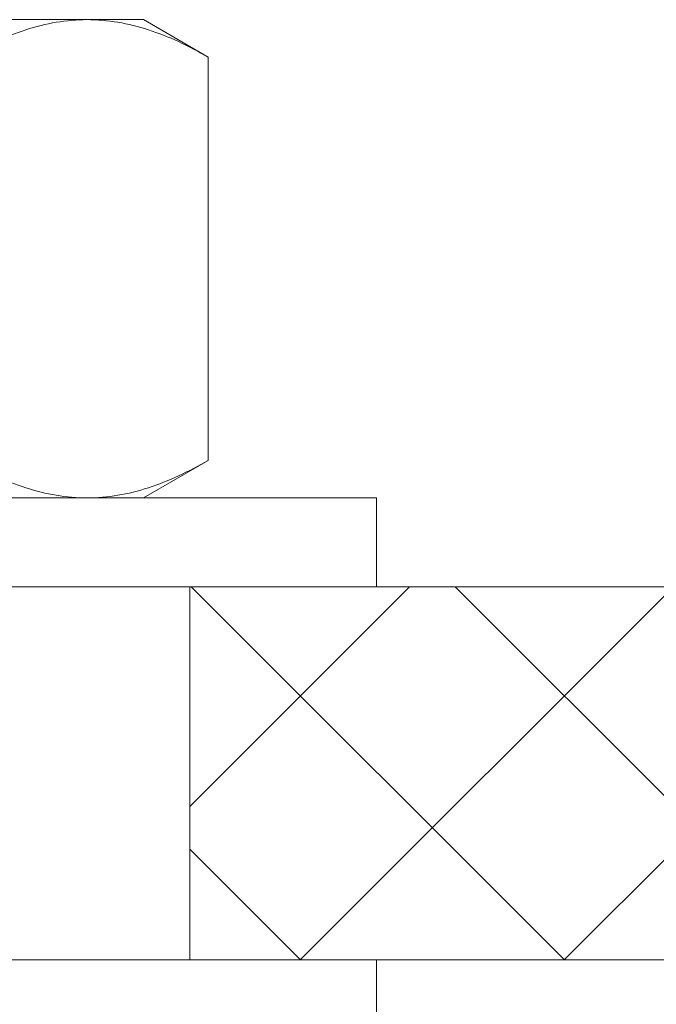
# Model space of a CAD drawing. Extents: x -69 to 196, y -35 to 149.
# Drawn here: x 176 to 177, y 2 to 3 of the extents above; entities that cross this region are included whole.
import ezdxf

# ---------------------------------------------------------------- set-up
doc = ezdxf.new("R2010")
doc.units = 0
doc.header["$MEASUREMENT"] = 0
doc.layers.get('0').update_dxf_attribs({"linetype": 'CONTINUOUS', "lineweight": 15})

msp = doc.modelspace()

# ---------------------------------------------------------------- hatches: boundary and pattern name
h = msp.add_hatch()
h.set_pattern_fill('ANSI37', color=8, scale=2, angle=90, style=0)
h.set_pattern_definition([(45, (305.45603, 1.75794), (0.1767767, -0.1767767), []), (315, (305.45603, 1.75794), (-0.1767767, -0.1767767), [])])
h.paths.add_polyline_path([(171.6852, 2.2579), (175.0111, 2.2579), (175.0111, 1.7579), (171.6852, 1.7579)])
h.paths.add_polyline_path([(179.587, 2.2579), (176.2611, 2.2579), (176.2611, 1.7579), (179.587, 1.7579)])

# ---------------------------------------------------------------- linework, layer by layer
at = {"color": 8}
for p, q in [((175.6363, 3.0176), (176.1234, 3.0176)), ((176.1988, 3.0176), (176.1234, 3.0176)), ((176.1988, 3.0176), (176.2858, 2.9673)), ((176.2858, 2.4272), (176.2858, 2.9673)), ((176.2858, 2.4272), (176.1988, 2.3769)), ((175.6363, 2.3769), (176.1234, 2.3769)), ((176.1234, 2.3769), (176.1988, 2.3769))]:
    msp.add_line(p, q, dxfattribs=at)
for p, q in [((185.8861, 2.2579), (165.3861, 2.2579)), ((176.2611, 1.7579), (176.2611, 2.2579)), ((186.1361, 1.7579), (165.1361, 1.7579))]:
    msp.add_line(p, q)
for points in [[(176.5111, 2.2579), (176.5111, 2.3769), (174.7611, 2.3769), (174.7611, 2.2579)], [(176.5111, 1.6389), (176.5111, 1.7579), (174.7611, 1.7579), (174.7611, 1.6389)]]:
    msp.add_lwpolyline(points, close=True, dxfattribs=at)
for points, knots in [([(175.961, 2.9673), (175.9876, 2.9827), (176.0143, 2.9953), (176.0684, 3.0128), (176.0957, 3.0176), (176.1234, 3.0176)], [0, 0, 0, 0, 0.5, 0.5, 1, 1, 1, 1]), ([(176.1234, 3.0176), (176.1372, 3.0176), (176.151, 3.0164), (176.1784, 3.0118), (176.192, 3.0084), (176.2326, 2.9953), (176.2593, 2.9826), (176.2858, 2.9673)], [0, 0, 0, 0, 0.25, 0.25, 0.5, 0.5, 1, 1, 1, 1]), ([(175.961, 2.4272), (175.9876, 2.4118), (176.0143, 2.3992), (176.0684, 2.3817), (176.0957, 2.3769), (176.1234, 2.3769)], [0, 0, 0, 0, 0.5, 0.5, 1, 1, 1, 1]), ([(176.1234, 2.3769), (176.1372, 2.3769), (176.151, 2.3781), (176.1784, 2.3827), (176.192, 2.3861), (176.2326, 2.3993), (176.2593, 2.4119), (176.2858, 2.4272)], [0, 0, 0, 0, 0.25, 0.25, 0.5, 0.5, 1, 1, 1, 1])]:
    msp.add_open_spline(points, degree=3, knots=knots, dxfattribs=at)

doc.saveas('drawing.dxf')
